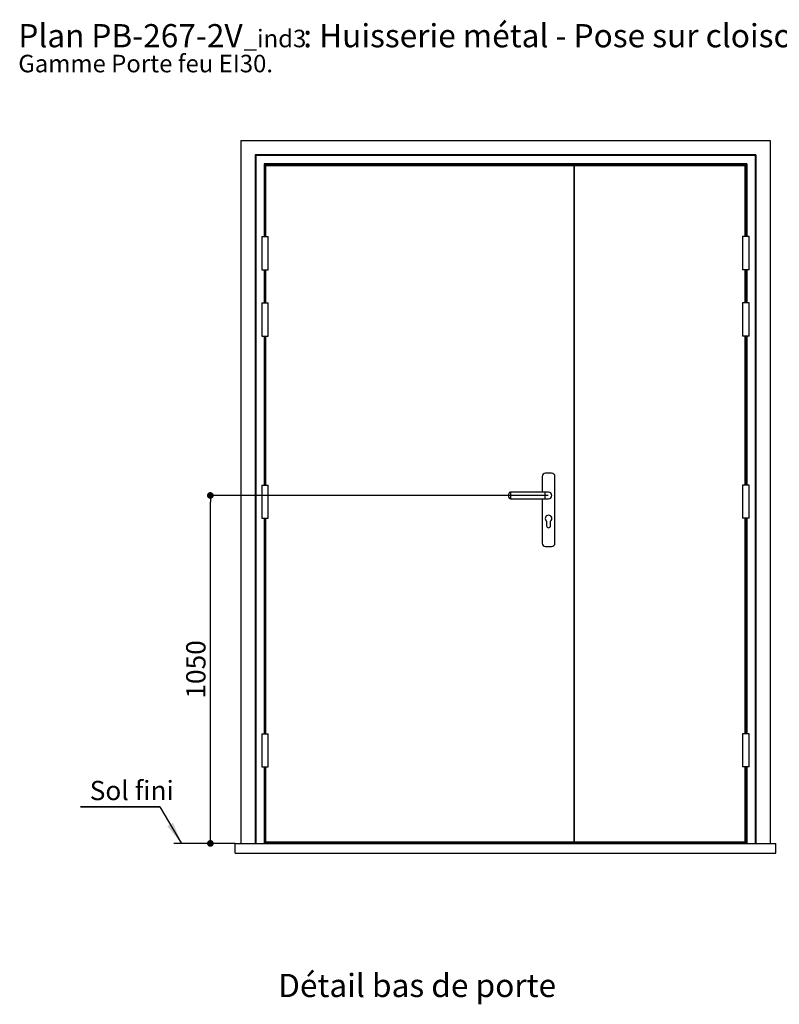
# Paper-space layout 'Feuille 1' of a CAD drawing. Extents: x 116 to 318, y -9 to 284.
# Drawn here: x 116 to 230, y 136 to 284 of the extents above; entities that cross this region are included whole.
import ezdxf

# ---------------------------------------------------------------- set-up
doc = ezdxf.new("R2010")
doc.units = 0
doc.header["$PDSIZE"] = -1
doc.linetypes.add('SLD-CONTINUE', pattern=[0])
doc.layers.get('0').update_dxf_attribs({"linetype": 'CONTINUOUS'})
doc.layers.get('Defpoints').update_dxf_attribs({"linetype": 'CONTINUOUS'})
doc.layers.add('FORMAT', color=7, linetype='SLD-CONTINUE')
doc.styles.add('SLDTEXTSTYLE0', font='TXT', dxfattribs={"width": 0.75})
doc.dimstyles.new('SLDDIMSTYLE0', dxfattribs={"dimtxt": 2.910417, "dimasz": 1.016, "dimexe": 0, "dimexo": 0.0625, "dimgap": 0.727604, "dimtad": 1, "dimlfac": 20, "dimrnd": 1e-09, "dimzin": 12, "dimdsep": 46, "dimtxsty": 'SLDTEXTSTYLE0', "dimblk1": 'DOT', "dimblk2": 'DOT', "dimsah": 1, "dimcen": 0.09, "dimadec": 0, "dimazin": 0, "dimtfac": 1, "dimtofl": 0, "dimtmove": 0, "dimatfit": 3, "dimldrblk": 'DOT', "dimfxl": 1, "dimtolj": 1, "dimtzin": 12, "dimarcsym": 0})

# ---------------------------------------------------------------- blocks, each defined once
blk = doc.blocks.new('SW_NOTE_0')
at = {"color": 0, "linetype": 'Continuous', "attachment_point": 1, "style": 'SLDTEXTSTYLE0'}
for s, insert, char_height in [('Plan', (0, 4.51), 3.5), ('PB-267-2V', (11.02, 4.51), 3.5), (': Huisserie métal - Pose sur cloison plaques de plâtre.', (42.98, 4.51), 3.5), ('_ind3', (33.99, 3.66), 2.646), ('Gamme Porte feu EI30.', (0, -0.12), 2.6458)]:
    blk.add_mtext(s, dxfattribs=dict(at, insert=insert, char_height=char_height))
blk = doc.blocks.new('_DOT')
at = {"color": 0, "linetype": 'ByBlock'}
blk.add_line((-0.5, 0), (-1, 0), dxfattribs=at)
at = {"color": 0, "linetype": 'ByBlock', "const_width": 0.5}
blk.add_lwpolyline([(-0.25, 0, 1), (0.25, 0, 1)], format="xyb", close=True, dxfattribs=at)
blk = doc.blocks.new('*D58')
at = {"layer": 'Defpoints', "color": 0}
for p in [(144.41, 212.68), (195.43, 212.68), (148.15, 160.18)]:
    blk.add_point(p, dxfattribs=at)
at = {"layer": 'FORMAT', "color": 0, "lineweight": -2}
for p, q in [((195.36, 212.68), (144.41, 212.68)), ((144.41, 161.2), (144.41, 211.67)), ((148.09, 160.18), (144.41, 160.18))]:
    blk.add_line(p, q, dxfattribs=at)
at = {"layer": 'FORMAT', "color": 0, "lineweight": -2, "xscale": 1.016, "yscale": 1.016, "zscale": 1.016}
for p, rotation in [((144.41, 212.68), 90.00000000000018), ((144.41, 160.18), 270.0000000000002)]:
    blk.add_blockref('_DOT', p, dxfattribs=dict(at, rotation=rotation))
at = {"layer": 'FORMAT', "color": 0, "insert": (142.22, 186.43), "char_height": 2.91, "attachment_point": 5, "rotation": 90, "style": 'SLDTEXTSTYLE0'}
blk.add_mtext('\\A1;1050', dxfattribs=at)
blk = doc.blocks.new('SW_NOTE_1')
at = {"color": 0, "linetype": 'SLD-CONTINUE'}
for p, q in [((-11.94, 0), (0, 0)), ((0, 0), (-11.94, 0)), ((-11.94, 0), (0, 0)), ((0, 0), (-11.94, 0)), ((-11.94, 0), (0, 0)), ((0, 0), (-11.94, 0))]:
    blk.add_line(p, q, dxfattribs=at)
at = {"color": 0, "linetype": 'Continuous', "insert": (-10.57, 3.91), "char_height": 2.91, "attachment_point": 1, "style": 'SLDTEXTSTYLE0'}
blk.add_mtext('Sol fini', dxfattribs=at)

psp = doc.layouts.new('Feuille 1')

# ---------------------------------------------------------------- linework, layer by layer
at = {"color": 7, "linetype": 'SLD-CONTINUE'}
for p, q in [((149.00142, 266.23475), (149.00142, 160.18475)), ((149.00142, 266.23475), (228.85142, 266.23475)), ((228.85142, 266.23475), (228.85142, 160.18475)), ((151.15142, 264.08475), (151.15142, 160.18475)), ((151.15142, 264.08475), (151.27642, 263.95975)), ((226.70142, 264.08475), (151.15142, 264.08475)), ((151.27642, 263.95975), (151.27642, 160.18475)), ((226.57642, 263.95975), (151.27642, 263.95975)), ((226.57642, 263.95975), (226.70142, 264.08475)), ((226.57642, 263.95975), (226.57642, 160.18475)), ((226.70142, 264.08475), (226.70142, 160.18475)), ((152.52642, 262.70975), (152.65142, 262.58475)), ((225.32642, 262.70975), (152.52642, 262.70975)), ((152.65142, 262.58475), (152.65142, 251.73475)), ((225.20142, 262.58475), (152.65142, 262.58475)), ((152.75142, 262.43475), (152.75142, 251.73475)), ((199.25142, 262.43475), (152.75142, 262.43475)), ((199.25142, 262.43475), (199.25142, 160.43475)), ((199.26017, 262.43475), (199.33512, 262.43475)), ((199.33512, 160.43475), (199.33512, 262.43475)), ((199.33512, 262.43475), (199.34544, 262.43475)), ((199.34544, 160.43475), (199.34544, 262.43475)), ((199.34544, 262.43475), (199.35142, 262.43475)), ((199.35142, 160.43475), (199.35142, 262.43475)), ((225.10142, 262.43475), (199.35142, 262.43475)), ((225.10142, 251.73475), (225.10142, 262.43475)), ((225.20142, 262.58475), (225.32642, 262.70975)), ((225.20142, 262.58475), (225.20142, 251.73475)), ((152.15142, 251.73475), (152.15142, 246.73475)), ((152.15142, 251.73475), (152.65142, 251.73475)), ((152.65142, 251.73475), (153.15142, 251.73475)), ((153.15142, 246.73475), (153.15142, 251.73475)), ((224.70142, 251.73475), (224.70142, 246.73475)), ((225.20142, 251.73475), (224.70142, 251.73475)), ((225.70142, 251.73475), (225.20142, 251.73475)), ((225.70142, 246.73475), (225.70142, 251.73475)), ((152.15142, 246.73475), (152.65142, 246.73475)), ((152.65142, 246.73475), (152.65142, 241.73475)), ((152.65142, 246.73475), (153.15142, 246.73475)), ((152.75142, 246.73475), (152.75142, 241.73475)), ((225.20142, 246.73475), (224.70142, 246.73475)), ((225.10142, 241.73475), (225.10142, 246.73475)), ((225.20142, 246.73475), (225.20142, 241.73475)), ((225.70142, 246.73475), (225.20142, 246.73475)), ((152.15142, 241.73475), (152.15142, 236.73475)), ((152.15142, 241.73475), (152.65142, 241.73475)), ((152.65142, 241.73475), (153.15142, 241.73475)), ((153.15142, 236.73475), (153.15142, 241.73475)), ((224.70142, 241.73475), (224.70142, 236.73475)), ((225.20142, 241.73475), (224.70142, 241.73475)), ((225.70142, 241.73475), (225.20142, 241.73475)), ((225.70142, 236.73475), (225.70142, 241.73475)), ((152.15142, 236.73475), (152.65142, 236.73475)), ((152.65142, 236.73475), (152.65142, 214.23475)), ((152.65142, 236.73475), (153.15142, 236.73475)), ((152.75142, 236.73475), (152.75142, 214.23475)), ((225.20142, 236.73475), (224.70142, 236.73475)), ((225.10142, 214.23475), (225.10142, 236.73475)), ((225.20142, 236.73475), (225.20142, 214.23475)), ((225.70142, 236.73475), (225.20142, 236.73475)), ((194.46392, 215.53475), (194.46392, 213.18475)), ((195.88892, 216.03475), (194.96392, 216.03475)), ((196.38892, 205.48475), (196.38892, 215.53475)), ((152.15142, 214.23475), (152.15142, 209.23475)), ((152.15142, 214.23475), (152.65142, 214.23475)), ((152.65142, 214.23475), (153.15142, 214.23475)), ((153.15142, 209.23475), (153.15142, 214.23475)), ((224.70142, 214.23475), (224.70142, 209.23475)), ((225.20142, 214.23475), (224.70142, 214.23475)), ((225.70142, 214.23475), (225.20142, 214.23475)), ((225.70142, 209.23475), (225.70142, 214.23475)), ((189.42642, 212.68475), (189.42642, 212.93475)), ((189.42642, 212.43475), (189.42642, 212.68475)), ((194.92642, 213.18475), (189.67642, 213.18475)), ((195.42642, 213.18475), (194.92642, 213.18475)), ((189.67642, 212.18475), (194.92642, 212.18475)), ((194.46392, 212.18475), (194.46392, 205.48475)), ((194.92642, 212.18475), (195.42642, 212.18475)), ((152.15142, 209.23475), (152.65142, 209.23475)), ((152.65142, 209.23475), (152.65142, 176.73475)), ((152.65142, 209.23475), (153.15142, 209.23475)), ((152.75142, 209.23475), (152.75142, 176.73475)), ((195.12642, 208.78475), (195.12642, 208.10975)), ((195.72642, 208.10975), (195.72642, 208.78475)), ((225.20142, 209.23475), (224.70142, 209.23475)), ((225.10142, 176.73475), (225.10142, 209.23475)), ((225.20142, 209.23475), (225.20142, 176.73475)), ((225.70142, 209.23475), (225.20142, 209.23475)), ((194.96392, 204.98475), (195.88892, 204.98475)), ((152.15142, 176.73475), (152.15142, 171.73475)), ((152.15142, 176.73475), (152.65142, 176.73475)), ((152.65142, 176.73475), (153.15142, 176.73475)), ((153.15142, 171.73475), (153.15142, 176.73475)), ((224.70142, 176.73475), (224.70142, 171.73475)), ((225.20142, 176.73475), (224.70142, 176.73475)), ((225.70142, 176.73475), (225.20142, 176.73475)), ((225.70142, 171.73475), (225.70142, 176.73475)), ((152.15142, 171.73475), (152.65142, 171.73475)), ((152.65142, 171.73475), (152.65142, 160.18475)), ((152.65142, 171.73475), (153.15142, 171.73475)), ((152.75142, 171.73475), (152.75142, 160.43475)), ((225.20142, 171.73475), (224.70142, 171.73475)), ((225.10142, 160.43475), (225.10142, 171.73475)), ((225.20142, 171.73475), (225.20142, 160.18475)), ((225.70142, 171.73475), (225.20142, 171.73475)), ((148.15142, 160.18475), (138.88159, 160.18475)), ((148.15142, 160.18475), (229.70142, 160.18475)), ((148.15142, 158.68475), (148.15142, 160.18475)), ((152.75142, 160.43475), (199.25142, 160.43475)), ((152.75142, 160.38475), (152.75142, 160.43475)), ((225.10142, 160.38475), (152.75142, 160.38475)), ((152.75142, 160.23347), (152.75142, 160.38475)), ((225.10142, 160.23347), (152.75142, 160.23347)), ((152.75142, 160.18475), (152.75142, 160.23347)), ((199.33512, 160.43475), (199.26017, 160.43475)), ((199.34544, 160.43475), (199.33512, 160.43475)), ((199.35142, 160.43475), (199.34544, 160.43475)), ((199.35142, 160.43475), (225.10142, 160.43475)), ((225.10142, 160.38475), (225.10142, 160.43475)), ((225.10142, 160.23347), (225.10142, 160.38475)), ((225.10142, 160.18475), (225.10142, 160.23347)), ((229.70142, 158.68475), (229.70142, 160.18475)), ((148.15142, 158.68475), (229.70142, 158.68475))]:
    psp.add_line(p, q, dxfattribs=at)
at = {"color": 8, "linetype": 'SLD-CONTINUE'}
for p, q in [((152.52642, 262.70975), (152.52642, 251.73475)), ((225.32642, 262.70975), (225.32642, 251.73475)), ((152.52642, 246.73475), (152.52642, 241.73475)), ((225.32642, 246.73475), (225.32642, 241.73475)), ((152.52642, 236.73475), (152.52642, 214.23475)), ((225.32642, 236.73475), (225.32642, 214.23475)), ((189.67642, 213.18475), (189.67642, 212.68475)), ((189.67642, 212.68475), (189.67642, 212.18475)), ((194.92642, 212.18475), (194.92642, 213.18475)), ((152.52642, 209.23475), (152.52642, 176.73475)), ((225.32642, 209.23475), (225.32642, 176.73475)), ((152.52642, 171.73475), (152.52642, 160.18475)), ((225.32642, 171.73475), (225.32642, 160.18475))]:
    psp.add_line(p, q, dxfattribs=at)
at = {"color": 7, "linetype": 'Continuous'}
psp.add_line((136.77467, 165.70846), (140.03452, 160.18475), dxfattribs=at)
at = {"color": 7, "linetype": 'SLD-CONTINUE'}
for centre, radius, start, end in [((194.96392, 215.53475), 0.5, 90, 180), ((195.88892, 215.53475), 0.5, 0, 90), ((189.67642, 212.93475), 0.25, 90, 180), ((195.42642, 212.68475), 0.5, 0, 90), ((195.42642, 212.68475), 0.5, 270, 90), ((195.42642, 212.68475), 0.5, 270, 0), ((189.67642, 212.43475), 0.25, 180, 270), ((195.42642, 209.18475), 0.5, 306.8698976, 233.1301024), ((195.42642, 208.10975), 0.3, 180, 0), ((194.96392, 205.48475), 0.5, 180, 270), ((195.88892, 205.48475), 0.5, 270, 0)]:
    psp.add_arc(centre, radius, start, end, dxfattribs=at)
for points in [[(152.65142, 262.58475), (152.65023, 262.58594), (152.64835, 262.58782), (152.62201, 262.61416), (152.60838, 262.62779), (152.59632, 262.63984), (152.59011, 262.64606), (152.58588, 262.65028), (152.58359, 262.65258), (152.58238, 262.65378), (152.5823, 262.65386), (152.58453, 262.65163), (152.58995, 262.64621), (152.62848, 262.60768), (152.69752, 262.53864), (152.76726, 262.4689), (152.80142, 262.43475)], [(225.20142, 262.58475), (225.20261, 262.58594), (225.20449, 262.58782), (225.23083, 262.61416), (225.24446, 262.62779), (225.25651, 262.63984), (225.26273, 262.64606), (225.26695, 262.65028), (225.26925, 262.65258), (225.27045, 262.65378), (225.27053, 262.65386), (225.2683, 262.65163), (225.26288, 262.64621), (225.22435, 262.60768), (225.15531, 262.53864), (225.08557, 262.4689), (225.05142, 262.43475)]]:
    psp.add_open_spline(points, degree=3, knots=[0, 0, 0, 0, 0.098703167, 0.156110209, 0.216725421, 0.238860801, 0.263579996, 0.275685808, 0.286967435, 0.297322185, 0.306957782, 0.324896748, 0.341512181, 0.369644773, 0.69127681, 1, 1, 1, 1], dxfattribs=at)
at = {"color": 8, "linetype": 'SLD-CONTINUE'}
psp.add_open_spline([(188.92642, 262.58475), (188.92642, 262.57351), (188.92642, 262.53304), (188.92642, 262.48087), (188.92642, 262.44193), (188.92642, 262.43475)], degree=3, knots=[0, 0, 0, 0, 0.23865873, 0.859506863, 1, 1, 1, 1], dxfattribs=at)
at = {"color": 7, "linetype": 'Continuous'}
psp.add_solid([(140.03452, 160.18475), (138.79378, 163.28665), (137.91879, 162.77027)], dxfattribs=at)

# ---------------------------------------------------------------- block references
for name, p in [('SW_NOTE_0', (115.43718, 279.29143)), ('SW_NOTE_1', (136.77467, 165.70846))]:
    psp.add_blockref(name, p, dxfattribs=at)

# ---------------------------------------------------------------- texts
at = {"color": 7, "linetype": 'Continuous', "insert": (154.63534, 140.49566), "char_height": 3.5, "attachment_point": 1, "style": 'SLDTEXTSTYLE0'}
psp.add_mtext('Détail bas de porte', dxfattribs=at)

# ---------------------------------------------------------------- dimensions: what is measured, and where the dimension line sits
at = {"layer": 'FORMAT'}
dim = psp.add_linear_dim(base=(144.40755, 212.68475), p1=(148.15142, 160.18475), p2=(195.42642, 212.68475), angle=90, dimstyle='SLDDIMSTYLE0', dxfattribs=at)
dim.commit()
dim.dimension.update_dxf_attribs({"geometry": '*D58', "text_midpoint": (144.40755, 186.43475), "dimtype": 160})

doc.saveas('drawing.dxf')
